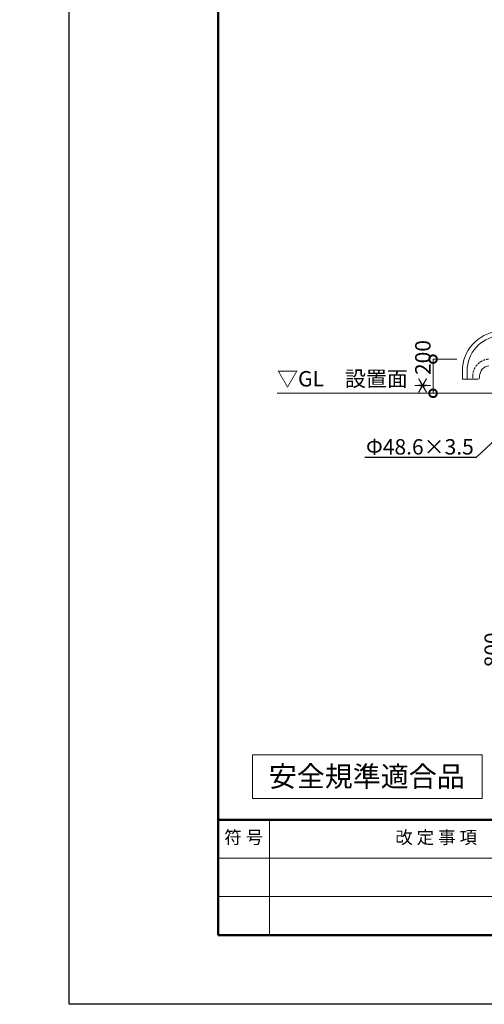
# Model space of a CAD drawing. Extents: x -1237 to 11653, y -347 to 8563.
# Drawn here: x -1237 to 1479, y -347 to 5415 of the extents above; entities that cross this region are included whole.
import ezdxf
from ezdxf import colors
from ezdxf.entities.mleader import LeaderData, LeaderLine
from ezdxf.enums import TextEntityAlignment as Align
from ezdxf.math import Vec2, Vec3

# ---------------------------------------------------------------- set-up
doc = ezdxf.new("R2010")
doc.units = 0
doc.header["$MEASUREMENT"] = 0
doc.header["$PDMODE"] = 1
doc.linetypes.add('DASHED', pattern=[19.05, 12.7, -6.35])
doc.layers.get('0').update_dxf_attribs({"linetype": 'CONTINUOUS'})
doc.layers.get('DefPoints').update_dxf_attribs({"linetype": 'CONTINUOUS'})
for name, color, linetype, lineweight in [('FRAM3', 1, 'CONTINUOUS', 50), ('外形線', 7, 'CONTINUOUS', 18), ('寸法線', 3, 'CONTINUOUS', 18), ('文字', 4, 'CONTINUOUS', 18), ('文字引出', 4, 'CONTINUOUS', 18), ('細線', 8, 'CONTINUOUS', 5), ('隠れ線', 5, 'DASHED', 18)]:
    doc.layers.add(name, color=color, linetype=linetype, lineweight=lineweight)
doc.styles.get("Standard").update_dxf_attribs({"font": 'TXT.SHX', "bigfont": 'bigfont.shx'})
doc.dimstyles.new('30-100', dxfattribs={"dimscale": 30, "dimtxt": 3, "dimasz": 3, "dimexe": 0, "dimexo": 1, "dimgap": 1, "dimtad": 3, "dimdec": 1, "dimlfac": 3.333333, "dimdsep": 46, "dimtxsty": 'Standard', "dimblk": 'DOTSMALL', "dimcen": 0, "dimclrd": 3, "dimclre": 256, "dimclrt": 7, "dimadec": 3, "dimazin": 2, "dimtfac": 1, "dimtdec": 1, "dimtix": 1, "dimtmove": 2, "dimatfit": 2, "dimldrblk": 'OPEN', "dimfxl": 0, "dimtolj": 1, "dimlwd": -1, "dimlwe": -1, "dimarcsym": 0})
doc.dimstyles.new('30ベース', dxfattribs={"dimscale": 30, "dimtxt": 3, "dimasz": 3, "dimexe": 0, "dimexo": 1, "dimgap": 1, "dimtad": 3, "dimdec": 1, "dimdsep": 46, "dimtxsty": 'Standard', "dimblk": 'DOTSMALL', "dimcen": 0, "dimclrd": 3, "dimclre": 256, "dimclrt": 7, "dimadec": 3, "dimazin": 2, "dimtfac": 1, "dimtdec": 1, "dimtix": 1, "dimtmove": 2, "dimatfit": 2, "dimldrblk": 'OPEN', "dimfxl": 0, "dimtolj": 1, "dimlwd": -1, "dimlwe": -1, "dimarcsym": 0})

# ---------------------------------------------------------------- blocks, each defined once
blk = doc.blocks.new('快工房表題欄1')
at = {"layer": 'FRAM3'}
for p, q in [((0, 22.5), (-377.5, 22.5)), ((-377.5, 22.5), (-377.5, 0)), ((0, 0), (-377.5, 0))]:
    blk.add_line(p, q, dxfattribs=at)
at = {"layer": '外形線'}
for p, q in [((0, 15), (-377.5, 15)), ((-75, 7.5), (-377.5, 7.5))]:
    blk.add_line(p, q, dxfattribs=at)
at = {"layer": '細線'}
blk.add_line((-367.5, 22.5), (-367.5, 0), dxfattribs=at)
at = {"layer": '文字', "char_height": 2.5, "attachment_point": 5}
for s, insert, width in [('符 号', (-372.5, 18.75), 10), ('改 定 事 項', (-335, 18.75), 65)]:
    blk.add_mtext(s, dxfattribs=dict(at, insert=insert, width=width))
at = {"layer": '文字'}
for tag, p in [('設計', (-255, 18.75)), ('製品名称', (-170, 18.75)), ('図面番号', (-97.5, 18.75)), ('JOB', (-40, 18.75)), ('A*', (-5, 18.75)), ('符号１', (-372.5, 11.25)), ('改定事項１', (-335, 11.25)), ('改定年月日１', (-287.5, 11.25)), ('製図', (-255, 11.25)), ('縮尺', (-230, 11.25)), ('型番', (-170, 11.25)), ('管理番号', (-97.5, 11.25)), ('符号２', (-372.5, 3.75)), ('改定事項２', (-335, 3.75)), ('改定年月日２', (-287.5, 3.75)), ('検図', (-255, 3.75)), ('番号', (-230, 3.75)), ('物件名称', (-170, 3.75)), ('年月日', (-97.5, 3.75))]:
    blk.add_attdef(tag, text='', height=2.5, dxfattribs=at).set_placement(p, align=Align.MIDDLE_CENTER)
blk = doc.blocks.new('_DotSmall')
at = {"layer": 'FRAM3', "color": 0, "const_width": 0.5}
blk.add_lwpolyline([(-0.0625, 0, 1), (0.0625, 0, 1)], format="xyb", close=True, dxfattribs=at)
blk = doc.blocks.new('*D44')
at = {"layer": 'DefPoints', "color": 0}
for p in [(1600.4, 1847.2), (1696.4, 1847.2), (1696.4, 1607.2)]:
    blk.add_point(p, dxfattribs=at)
at = {"layer": '寸法線', "color": 3}
for p, q in [((1600.4, 1847.2), (1600.4, 1937.2)), ((1600.4, 1607.2), (1600.4, 1847.2)), ((1600.4, 1607.2), (1600.4, 1517.2))]:
    blk.add_line(p, q, dxfattribs=at)
at = {"layer": '寸法線'}
for p, q in [((1666.4, 1847.2), (1600.4, 1847.2)), ((1666.4, 1607.2), (1600.4, 1607.2))]:
    blk.add_line(p, q, dxfattribs=at)
at = {"layer": '寸法線', "color": 3, "xscale": 90, "yscale": 90, "zscale": 90}
for p, rotation in [((1600.4, 1847.2), 270), ((1600.4, 1607.2), 90)]:
    blk.add_blockref('_DotSmall', p, dxfattribs=dict(at, rotation=rotation))
at = {"layer": '寸法線', "color": 7, "insert": (1525.4, 1727.2), "char_height": 90, "attachment_point": 5, "rotation": 90}
blk.add_mtext('\\A1;800', dxfattribs=at)
blk = doc.blocks.new('_OPEN')
at = {"color": 0, "linetype": 'ByBlock'}
for p, q in [((-1, 0.167), (0, 0)), ((0, 0), (-1, -0.167)), ((0, 0), (-1, 0))]:
    blk.add_line(p, q, dxfattribs=at)
blk = doc.blocks.new('*D57')
at = {"layer": 'DefPoints', "color": 0}
for p in [(1503.2, 3428.7), (1771.3, 3452.1), (1578.4, 3363.5), (-1237, 3220.7), (1738, 3220.7)]:
    blk.add_point(p, dxfattribs=at)
at = {"layer": '寸法線', "color": 3}
for start, end in [(5, 7.09917), (360, 5), (357.90083, 360)]:
    blk.add_arc((-874, 3220.7), 2456.6, start, end, dxfattribs=at)
at = {"layer": '寸法線', "color": 3, "xscale": 90, "yscale": 90, "zscale": 90}
for p, rotation in [((1573.2, 3434.8), 274.9999999999995), ((1582.6, 3220.7), 89.99999999999997)]:
    blk.add_blockref('_DotSmall', p, dxfattribs=dict(at, rotation=rotation))
at = {"layer": '寸法線', "color": 7, "insert": (1640.8, 3290.5), "char_height": 90, "attachment_point": 5, "rotation": 271.59127}
blk.add_mtext('\\A1;*5°', dxfattribs=at)
blk = doc.blocks.new('*D58')
at = {"layer": 'DefPoints', "color": 0}
for p in [(1348.7, 3428.8), (1179.7, 3228.8), (1368.2, 3228.8)]:
    blk.add_point(p, dxfattribs=at)
at = {"layer": '寸法線'}
for p, q in [((1318.7, 3428.8), (1179.7, 3428.8)), ((1338.2, 3228.8), (1179.7, 3228.8))]:
    blk.add_line(p, q, dxfattribs=at)
at = {"layer": '寸法線', "color": 3}
blk.add_line((1179.7, 3428.8), (1179.7, 3228.8), dxfattribs=at)
at = {"layer": '寸法線', "color": 3, "xscale": 90, "yscale": 90, "zscale": 90}
for p, rotation in [((1179.7, 3428.8), 90), ((1179.7, 3228.8), 270)]:
    blk.add_blockref('_DotSmall', p, dxfattribs=dict(at, rotation=rotation))
at = {"layer": '寸法線', "color": 7, "insert": (1120.2, 3376.6), "char_height": 90, "attachment_point": 5, "rotation": 90}
blk.add_mtext('\\A1;＊200', dxfattribs=at)

msp = doc.modelspace()

# ---------------------------------------------------------------- linework, layer by layer
at = {"layer": 'DefPoints'}
msp.add_lwpolyline([(-947.024, 8562.912), (11652.976, 8562.912), (11652.976, -347.088), (-947.024, -347.088)], close=True, dxfattribs=at)
at = {"layer": 'FRAM3', "color": 1, "linetype": 'Continuous'}
msp.add_lwpolyline([(-77.024, 57.912), (-77.024, 8157.912), (11247.976, 8157.912), (11247.976, 57.912)], close=True, dxfattribs=at)
at = {"layer": '外形線', "linetype": 'Continuous'}
for p, q in [((1351.361, 3359.356), (1351.361, 3310.682)), ((1378.561, 3359.356), (1378.561, 3310.682)), ((1351.361, 3310.682), (1431.961, 3310.682)), ((1351.361, 3310.682), (1441.961, 3310.682)), ((1451.961, 3329.049), (1451.961, 3320.682))]:
    msp.add_line(p, q, dxfattribs=at)
at = {"layer": '外形線'}
for p, q in [((268.083, 3228.781), (1747.248, 3228.781)), ((123.527, 1112.134), (123.527, 857.948)), ((1467.633, 1112.134), (123.527, 1112.134)), ((1467.633, 857.948), (1467.633, 1112.134)), ((123.527, 857.948), (1467.633, 857.948))]:
    msp.add_line(p, q, dxfattribs=at)
at = {"layer": '外形線', "linetype": 'Continuous'}
for centre, major_axis, start_param, end_param in [((1584.961, 3359.356), (-165.18, 165.18), -0.67284483, 0.78539816), ((1584.961, 3359.356), (145.947, 145.947), 0.8979515, 2.35619449), ((1511.961, 3329.049), (42.426, 42.426), 0.87266463, 2.35619449), ((1441.961, 3320.682), (7.071, 7.071), 3.92699082, 5.49778714)]:
    msp.add_ellipse(centre, major_axis=major_axis, ratio=1, start_param=start_param, end_param=end_param, dxfattribs=at)
at = {"layer": '隠れ線'}
msp.add_line((1411.961, 3329.049), (1411.961, 3310.682), dxfattribs=at)
msp.add_open_spline([(1503.246, 3428.668), (1499.113, 3428.307), (1495.002, 3427.687), (1484.122, 3425.349), (1477.452, 3423.165), (1464.711, 3417.458), (1458.641, 3413.935), (1447.365, 3405.704), (1442.16, 3400.997), (1432.842, 3390.602), (1428.729, 3384.915), (1421.775, 3372.81), (1418.934, 3366.392), (1414.648, 3353.106), (1413.203, 3346.238), (1412.137, 3335.892), (1411.961, 3332.47), (1411.961, 3329.049)], degree=3, knots=[0.87266463, 0.87266463, 0.87266463, 0.87266463, 0.99713179, 0.99713179, 1.20653529, 1.20653529, 1.41593879, 1.41593879, 1.62534228, 1.62534228, 1.83474578, 1.83474578, 2.04414928, 2.04414928, 2.25355278, 2.25355278, 2.35619449, 2.35619449, 2.35619449, 2.35619449], dxfattribs=at)

# ---------------------------------------------------------------- block references
at = {"layer": '外形線', "xscale": 30, "yscale": 30, "zscale": 30}
msp.add_blockref('快工房表題欄1', (11247.976, 57.912), dxfattribs=at)

# ---------------------------------------------------------------- texts
at = {"layer": '文字', "oblique": 5}
msp.add_text('安全規準適合品', height=120, dxfattribs=at).set_placement((792.086, 926.581), align=Align.CENTER)
at = {"layer": '文字', "insert": (267.579, 3240.762), "char_height": 90, "attachment_point": 7}
msp.add_mtext('▽GL\u3000設置面', dxfattribs=at)

# ---------------------------------------------------------------- dimensions: what is measured, and where the dimension line sits
at = {"layer": '寸法線'}
dim = msp.add_angular_dim_2l(base=(1578.434, 3363.523), line1=((1737.961, 3220.682), (-1237.025, 3220.682)), line2=((1771.341, 3452.124), (1503.246, 3428.668)), text='*<>', dimstyle='30ベース', dxfattribs=at)
dim.commit()
dim.dimension.update_dxf_attribs({"geometry": '*D57', "text_midpoint": (1640.837, 3290.545), "dimtype": 162})
dim = msp.add_linear_dim(base=(1179.726, 3228.781), p1=(1348.696, 3428.781), p2=(1368.241, 3228.781), angle=90, text='＊<>', dimstyle='30ベース', dxfattribs=at)
dim.commit()
dim.dimension.update_dxf_attribs({"geometry": '*D58', "text_midpoint": (1120.17, 3376.61), "dimtype": 160})
dim = msp.add_linear_dim(base=(1600.428, 1847.189), p1=(1696.368, 1607.189), p2=(1696.368, 1847.189), angle=90, dimstyle='30-100', dxfattribs=at)
dim.commit()
dim.dimension.update_dxf_attribs({"geometry": '*D44', "text_midpoint": (1525.428, 1727.189)})

# ---------------------------------------------------------------- leaders
at = {"layer": '文字引出'}
ml = msp.add_multileader_mtext('Standard', dxfattribs=at)
ml.set_content('{\\C7;Φ48.6×3.5}', color=256)
ml.set_leader_properties()
ml.set_arrow_properties(name='OPEN')
ml.build(insert=Vec2(0, 0))
ml.multileader.update_dxf_attribs({"text_left_attachment_type": 6, "text_right_attachment_type": 6, "dogleg_length": 0.36, "arrow_head_size": 90, "scale": 30})
ctx = ml.context
ctx.base_point, ctx.scale, ctx.char_height, ctx.arrow_head_size, ctx.landing_gap_size, ctx.plane_origin = Vec3(725.146, 2852.337), 30, 90, 90, 2.7, Vec3(705.138, 3482.227)
ctx.left_attachment, ctx.right_attachment, ctx.text_align_type = 6, 6, 2
notes = []
notes.append((ctx, [(1, (1, 1, 0), (1431.346, 2852.337), (-1, 0), 10.8, [(0, [(1771.505, 3173.143)], 0, [])])]))
ctx.mtext.insert, ctx.mtext.alignment, ctx.mtext.flow_direction = Vec3(1417.846, 2960.337), 3, 5
for ctx, leaders in notes:
    for number, flags, end, landing, length, lines in leaders:
        leader = LeaderData()
        leader.index, (leader.has_last_leader_line, leader.has_dogleg_vector, leader.attachment_direction) = number, flags
        leader.last_leader_point, leader.dogleg_vector, leader.dogleg_length = Vec3(end), Vec3(landing), length
        for number, points, colour, breaks in lines:
            line = LeaderLine()
            line.index, line.vertices, line.color, line.breaks = number, Vec3.list(points), colors.encode_raw_color(colour), breaks
            leader.lines.append(line)
        ctx.leaders.append(leader)

doc.saveas('drawing.dxf')
